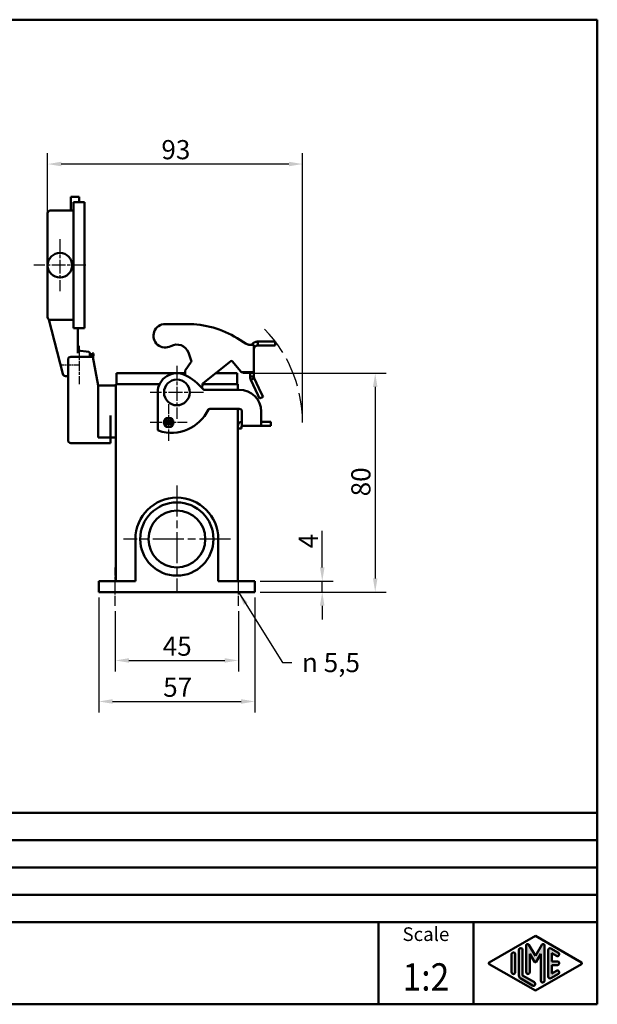
# Model space of a CAD drawing. Extents: x 10 to 287, y 10 to 210.
# Drawn here: x 181 to 287, y 10 to 190 of the extents above; entities that cross this region are included whole.
import ezdxf
from ezdxf.enums import TextEntityAlignment as Align

# ---------------------------------------------------------------- set-up
doc = ezdxf.new("R2010")
doc.units = 0
for name, pattern in [('CHAIN', [0.7087, 0.4724, -0.0591, 0.1181, -0.0591]), ('DASH_DOT', [0.37, 0.24, -0.06, 0.01, -0.06]), ('DASHED_SPACE', [0.2067, 0.1654, -0.0413])]:
    doc.linetypes.add(name, pattern=pattern)
for name, color, linetype, lineweight in [('Bemaßungen(TC_020513_DIN)', 7, 'Continuous', 25), ('Mittellinie(TC_020513_DIN)', 7, 'DASH_DOT', 25), ('Mittelpunktmarkierung(TC_020513_DIN)', 7, 'Continuous', 25), ('Schraffur', 179, 'Continuous', 9), ('Sichtbare Kanten(TC_020513_DIN)', 7, 'Continuous', 50), ('Skizziergeometrie(ISO)', 7, 'Continuous', 50), ('Stich 1-Linien(TC_020513_DIN)', 7, 'DASHED_SPACE', 25), ('Symbole(ISO)', 7, 'Continuous', 25), ('Symbole(TC_020513_DIN)', 7, 'Continuous', 35)]:
    doc.layers.add(name, color=color, linetype=linetype, lineweight=lineweight)
doc.styles.add('Aktuell-BSI', font='ARIAL.TTF')
doc.styles.add('Kopie von TC 5 mm', font='ARIAL.TTF', dxfattribs={"width": 1.2})
doc.styles.add('TC 2_5 mm', font='ARIAL.TTF', dxfattribs={"width": 0.9})
doc.styles.add('TC 3_5 mm', font='ARIAL.TTF', dxfattribs={"width": 0.8})
doc.styles.add('TC 5 mm', font='ARIAL.TTF', dxfattribs={"width": 0.9})
doc.dimstyles.new('STANDARD-TC_020513_DIN', dxfattribs={"dimtxt": 3.5, "dimasz": 2.5, "dimexe": 2, "dimexo": 1, "dimgap": 0.8, "dimtad": 1, "dimrnd": 1e-08, "dimzin": 12, "dimtxsty": 'Aktuell-BSI', "dimcen": 0.09, "dimdle": 10, "dimclrd": 7, "dimclre": 7, "dimclrt": 7, "dimadec": 0, "dimazin": 3, "dimtfac": 1, "dimtmove": 0, "dimatfit": 3, "dimfxl": 1, "dimtolj": 1, "dimtzin": 0, "dimlwd": 25, "dimlwe": 25, "dimarcsym": 0})
doc.dimstyles.new('STANDARD-TC_020513_DIN$7', dxfattribs={"dimtxt": 3.5, "dimasz": 2.5, "dimexe": 2, "dimexo": 1, "dimgap": 0.8, "dimtad": 1, "dimrnd": 1e-08, "dimzin": 12, "dimtxsty": 'Aktuell-BSI', "dimcen": 0.09, "dimdle": 10, "dimclrd": 7, "dimclre": 7, "dimclrt": 7, "dimadec": 0, "dimazin": 3, "dimtfac": 1, "dimtmove": 0, "dimatfit": 3, "dimfxl": 1, "dimtolj": 1, "dimtzin": 0, "dimlwd": 25, "dimlwe": 25, "dimarcsym": 0})

# ---------------------------------------------------------------- blocks, each defined once
blk = doc.blocks.new('Ränder Ilme Rahmen A4 quer')
at = {"layer": 'Skizziergeometrie(ISO)'}
for p, q in [((10, 190), (287, 190)), ((287, 190), (287, 10)), ((10, 10), (287, 10))]:
    blk.add_line(p, q, dxfattribs=at)
blk = doc.blocks.new('Schriftfelder Ilme')
at = {"layer": 'Schraffur'}
h = blk.add_hatch(color=7, dxfattribs=at)
edge = h.paths.add_edge_path()
edge.add_line((188.49, 14.02), (186.32, 15.27))
edge.add_line((186.32, 15.27), (186.32, 19.94))
edge.add_arc((185.99, 19.94), 0.333, 0, 180)
edge.add_line((185.66, 19.94), (185.66, 15.27))
edge.add_arc((186.32, 15.27), 0.667, 180, 240.0184)
edge.add_line((185.99, 14.69), (188.16, 13.44))
edge.add_arc((188.32, 13.73), 0.333, 240.0184, 420.0184)
h = blk.add_hatch(color=7, dxfattribs=at)
edge = h.paths.add_edge_path()
edge.add_line((188.66, 18.85), (187.48, 20.89))
edge.add_arc((187.25, 20.75), 0.265, 30, 180)
edge.add_line((186.99, 20.75), (186.99, 15.85))
edge.add_arc((187.32, 15.85), 0.333, 180, 360)
edge.add_line((187.66, 15.85), (187.66, 19.25))
edge.add_line((187.66, 19.25), (188.51, 17.77))
edge.add_arc((188.66, 17.85), 0.167, 210, 330)
edge.add_line((188.8, 17.77), (189.66, 19.25))
edge.add_line((189.66, 19.25), (189.66, 14.29))
edge.add_arc((189.99, 14.29), 0.333, 180, 360)
edge.add_line((190.32, 14.29), (190.32, 20.75))
edge.add_arc((190.06, 20.75), 0.265, 0, 150)
edge.add_line((189.83, 20.89), (188.66, 18.85))
h = blk.add_hatch(color=7, dxfattribs=at)
edge = h.paths.add_edge_path()
edge.add_arc((192.69, 15.85), 0.333, 299.9816, 479.9816)
edge.add_line((192.52, 16.14), (191.66, 15.63))
edge.add_line((191.66, 15.63), (191.66, 17.17))
edge.add_line((191.66, 17.17), (192.69, 17.17))
edge.add_arc((192.69, 17.5), 0.333, 270, 450)
edge.add_line((192.69, 17.83), (191.66, 17.83))
edge.add_line((191.66, 17.83), (191.66, 19.37))
edge.add_line((191.66, 19.37), (192.52, 18.87))
edge.add_arc((192.69, 19.15), 0.333, 240.0184, 420.0184)
edge.add_line((192.86, 19.44), (191.49, 20.23))
edge.add_arc((191.32, 19.94), 0.333, 60.0184, 180)
edge.add_line((190.99, 19.94), (190.99, 15.06))
edge.add_arc((191.32, 15.06), 0.333, 180, 299.9816)
edge.add_line((191.49, 14.77), (192.86, 15.56))
h = blk.add_hatch(color=7, dxfattribs=at)
edge = h.paths.add_edge_path()
edge.add_arc((184.66, 19.15), 0.333, 0, 180)
edge.add_line((184.32, 19.15), (184.32, 15.85))
edge.add_arc((184.66, 15.85), 0.333, 180, 360)
edge.add_line((184.99, 15.85), (184.99, 19.15))
for p, q in [((185.66, 19.94), (185.66, 15.27)), ((186.32, 15.27), (186.32, 19.94)), ((186.99, 20.75), (186.99, 15.85)), ((188.66, 18.85), (187.48, 20.89)), ((189.83, 20.89), (188.66, 18.85)), ((190.32, 14.29), (190.32, 20.75)), ((190.99, 15.06, 10), (190.99, 19.94, 10)), ((191.49, 20.23, 10), (192.86, 19.44, 10)), ((184.32, 15.85, 10), (184.32, 19.15, 10)), ((184.99, 19.15, 10), (184.99, 15.85, 10)), ((187.66, 19.25), (188.51, 17.77)), ((187.66, 15.85), (187.66, 19.25)), ((188.8, 17.77), (189.66, 19.25)), ((189.66, 19.25), (189.66, 14.29)), ((191.66, 19.37, 10), (191.66, 17.83, 10)), ((192.52, 18.87, 10), (191.66, 19.37, 10)), ((191.66, 17.83, 10), (192.69, 17.83, 10)), ((191.66, 17.17, 10), (191.66, 15.63, 10)), ((192.69, 17.17, 10), (191.66, 17.17, 10)), ((185.99, 14.69), (188.16, 13.44)), ((188.49, 14.02), (186.32, 15.27)), ((192.86, 15.56, 10), (191.49, 14.77, 10)), ((191.66, 15.63, 10), (192.52, 16.14, 10))]:
    blk.add_line(p, q)
for centre, radius, start, end in [((185.99, 19.94), 0.333, 0, 180), ((187.25, 20.75), 0.265, 30, 180), ((190.06, 20.75), 0.265, 0, 150), ((191.32, 19.94, 10), 0.333, 60.0184, 180), ((184.66, 19.15, 10), 0.333, 0, 180), ((192.69, 19.15, 10), 0.333, 240.0184, 60.0184), ((188.66, 17.85), 0.167, 210, 330), ((192.69, 17.5, 10), 0.333, 270, 90), ((184.66, 15.85, 10), 0.333, 180, 0), ((186.32, 15.27), 0.667, 180, 240.0184), ((187.32, 15.85), 0.333, 180, 0), ((191.32, 15.06, 10), 0.333, 180, 299.9816), ((192.69, 15.85, 10), 0.333, 299.9816, 119.9816), ((188.32, 13.73), 0.333, 240.0184, 60.0184), ((189.99, 14.29), 0.333, 180, 0)]:
    blk.add_arc(centre, radius, start, end)
at = {"layer": 'Skizziergeometrie(ISO)'}
for p, q in [((19.98, 45), (199.98, 45)), ((19.98, 45), (19.98, 10)), ((26.98, 45), (26.98, 25)), ((44.98, 45), (44.98, 25)), ((19.98, 40), (199.98, 40)), ((19.98, 35), (199.98, 35)), ((19.98, 30), (199.98, 30)), ((19.98, 25), (199.98, 25)), ((49.98, 10), (49.98, 25)), ((159.98, 25), (159.98, 10)), ((177.33, 25), (177.33, 10)), ((180.24, 17.65), (188.66, 22.5)), ((188.66, 22.5), (197.07, 17.65)), ((185.66, 15.27), (185.66, 19.94)), ((186.32, 19.94), (186.32, 15.27)), ((186.99, 15.85), (186.99, 20.75)), ((187.48, 20.89), (188.66, 18.85)), ((189.83, 20.89), (188.66, 18.85)), ((190.32, 14.29), (190.32, 20.75)), ((190.99, 15.06), (190.99, 19.94)), ((191.49, 20.23), (192.86, 19.44)), ((184.32, 15.85), (184.32, 19.15)), ((184.99, 19.15), (184.99, 15.85)), ((187.66, 19.25), (187.66, 15.85)), ((188.51, 17.77), (187.66, 19.25)), ((189.66, 19.25), (188.8, 17.77)), ((189.66, 14.29), (189.66, 19.25)), ((191.66, 19.37), (191.66, 17.83)), ((192.52, 18.87), (191.66, 19.37)), ((19.98, 17.5), (49.98, 17.5)), ((188.66, 12.5), (180.24, 17.36)), ((197.07, 17.36), (188.66, 12.5)), ((191.66, 17.83), (192.69, 17.83)), ((191.66, 17.17), (191.66, 15.63)), ((192.69, 17.17), (191.66, 17.17)), ((188.16, 13.44), (185.99, 14.69)), ((186.32, 15.27), (188.49, 14.02)), ((192.86, 15.56), (191.49, 14.77)), ((191.66, 15.63), (192.52, 16.14))]:
    blk.add_line(p, q, dxfattribs=at)
for centre, radius, start, end in [((185.99, 19.94), 0.333, 0, 180), ((187.25, 20.75), 0.265, 30, 180), ((190.06, 20.75), 0.265, 0, 150), ((191.32, 19.94), 0.333, 60.0184, 180), ((184.66, 19.15), 0.333, 0, 180), ((192.69, 19.15), 0.333, 240.0184, 60.0184), ((180.32, 17.5), 0.167, 119.9816, 240.0184), ((188.66, 17.85), 0.167, 210, 330), ((192.69, 17.5), 0.333, 270, 90), ((196.99, 17.5), 0.167, 299.9816, 60.0184), ((184.66, 15.85), 0.333, 180, 0), ((186.32, 15.27), 0.667, 180, 240.0184), ((187.32, 15.85), 0.333, 180, 0), ((191.32, 15.06), 0.333, 180, 299.9816), ((192.69, 15.85), 0.333, 299.9816, 119.9816), ((188.32, 13.73), 0.333, 240.0184, 60.0184), ((189.99, 14.29), 0.333, 180, 0)]:
    blk.add_arc(centre, radius, start, end, dxfattribs=at)
at = {"layer": 'Symbole(ISO)', "color": 7}
for s, insert, char_height, width, attachment_point, style in [('14.12.2006', (39.98, 21.25), 3.5, 20.9533, 5, 'TC 3_5 mm'), ('Scale', (168.66, 22.5), 2.5, 17.3406, 5, 'TC 2_5 mm'), (' Date', (20.98, 21.25), 2.5, 8.9975, 4, 'TC 2_5 mm'), (' Sign.', (20.98, 13.75), 2.5, 8.971, 4, 'TC 2_5 mm')]:
    blk.add_mtext(s, dxfattribs=dict(at, insert=insert, char_height=char_height, width=width, attachment_point=attachment_point, style=style))
at = {"layer": 'Symbole(ISO)', "color": 7, "style": 'Kopie von TC 5 mm', "width": 1.2}
blk.add_attdef('BAUTEILNUMMER', text='', height=4, dxfattribs=at).set_placement((50.98, 21.25), align=Align.MIDDLE_LEFT)
at = {"layer": 'Symbole(ISO)', "color": 7, "style": 'TC 5 mm', "width": 0.9}
blk.add_attdef('FirstViewScale', text='', height=5, dxfattribs=at).set_placement((168.66, 15), align=Align.MIDDLE_CENTER)
blk = doc.blocks.new('*D14')
at = {"layer": 'Bemaßungen(TC_020513_DIN)', "color": 7, "linetype": 'Continuous', "lineweight": 25}
for p, q in [((198.91, 81.86), (198.91, 70.86)), ((221.41, 81.86), (221.41, 70.86)), ((201.41, 72.86), (218.91, 72.86))]:
    blk.add_line(p, q, dxfattribs=at)
at = {"layer": 'Bemaßungen(TC_020513_DIN)', "color": 7, "linetype": 'Continuous'}
for points in [[(201.41, 73.28), (201.41, 72.45), (198.91, 72.86)], [(218.91, 73.28), (218.91, 72.45), (221.41, 72.86)]]:
    blk.add_solid(points, dxfattribs=at)
at = {"layer": 'Defpoints', "color": 0, "linetype": 'Continuous'}
for p in [(198.91, 82.86), (221.41, 82.86), (221.41, 72.86)]:
    blk.add_point(p, dxfattribs=at)
at = {"layer": 'Bemaßungen(TC_020513_DIN)', "color": 7, "linetype": 'Continuous', "lineweight": 25, "insert": (207.57, 77.22), "char_height": 3.5, "attachment_point": 1, "style": 'Aktuell-BSI'}
blk.add_mtext('\\A1;45', dxfattribs=at)
blk = doc.blocks.new('*D15')
at = {"layer": 'Bemaßungen(TC_020513_DIN)', "color": 7, "linetype": 'Continuous', "lineweight": 25}
for p, q in [((195.91, 84.36), (195.91, 63.36)), ((224.41, 84.36), (224.41, 63.36)), ((198.41, 65.36), (221.91, 65.36))]:
    blk.add_line(p, q, dxfattribs=at)
at = {"layer": 'Bemaßungen(TC_020513_DIN)', "color": 7, "linetype": 'Continuous'}
for points in [[(198.41, 65.78), (198.41, 64.95), (195.91, 65.36)], [(221.91, 65.78), (221.91, 64.95), (224.41, 65.36)]]:
    blk.add_solid(points, dxfattribs=at)
at = {"layer": 'Defpoints', "color": 0, "linetype": 'Continuous'}
for p in [(195.91, 85.36), (224.41, 85.36), (224.41, 65.36)]:
    blk.add_point(p, dxfattribs=at)
at = {"layer": 'Bemaßungen(TC_020513_DIN)', "color": 7, "linetype": 'Continuous', "lineweight": 25, "insert": (207.66, 69.72), "char_height": 3.5, "attachment_point": 1, "style": 'Aktuell-BSI'}
blk.add_mtext('\\A1;57', dxfattribs=at)
blk = doc.blocks.new('*D16')
at = {"layer": 'Bemaßungen(TC_020513_DIN)', "color": 7, "linetype": 'Continuous', "lineweight": 25}
for p, q in [((186.54, 154.61), (186.54, 165.61)), ((233.13, 117.36), (233.13, 165.61)), ((230.63, 163.61), (189.04, 163.61))]:
    blk.add_line(p, q, dxfattribs=at)
at = {"layer": 'Bemaßungen(TC_020513_DIN)', "color": 7, "linetype": 'Continuous'}
for points in [[(189.04, 164.03), (189.04, 163.2), (186.54, 163.61)], [(230.63, 164.03), (230.63, 163.2), (233.13, 163.61)]]:
    blk.add_solid(points, dxfattribs=at)
at = {"layer": 'Defpoints', "color": 0, "linetype": 'Continuous'}
for p in [(186.54, 163.61), (186.54, 153.61), (233.13, 116.36)]:
    blk.add_point(p, dxfattribs=at)
at = {"layer": 'Bemaßungen(TC_020513_DIN)', "color": 7, "linetype": 'Continuous', "lineweight": 25, "insert": (207.33, 167.99), "char_height": 3.5, "attachment_point": 1, "style": 'Aktuell-BSI'}
blk.add_mtext('\\A1;93', dxfattribs=at)
blk = doc.blocks.new('*D17')
at = {"layer": 'Bemaßungen(TC_020513_DIN)', "color": 7, "linetype": 'Continuous', "lineweight": 25}
for p, q in [((222.19, 125.36), (248.41, 125.36)), ((246.41, 122.86), (246.41, 87.86)), ((225.41, 85.36), (248.41, 85.36))]:
    blk.add_line(p, q, dxfattribs=at)
at = {"layer": 'Bemaßungen(TC_020513_DIN)', "color": 7, "linetype": 'Continuous'}
for points in [[(246, 122.86), (246.83, 122.86), (246.41, 125.36)], [(246, 87.86), (246.83, 87.86), (246.41, 85.36)]]:
    blk.add_solid(points, dxfattribs=at)
at = {"layer": 'Defpoints', "color": 0, "linetype": 'Continuous'}
for p in [(221.19, 125.36), (224.41, 85.36), (246.41, 85.36)]:
    blk.add_point(p, dxfattribs=at)
at = {"layer": 'Bemaßungen(TC_020513_DIN)', "color": 7, "linetype": 'Continuous', "lineweight": 25, "insert": (242.04, 102.86), "char_height": 3.5, "attachment_point": 1, "rotation": 90, "style": 'Aktuell-BSI'}
blk.add_mtext('\\A1;80', dxfattribs=at)
blk = doc.blocks.new('*D18')
at = {"layer": 'Bemaßungen(TC_020513_DIN)', "color": 7, "linetype": 'Continuous', "lineweight": 25}
for p, q in [((236.73, 89.86), (236.73, 96.58)), ((225.41, 87.36), (238.73, 87.36)), ((236.73, 85.36), (236.73, 87.36)), ((225.41, 85.36), (238.73, 85.36)), ((236.73, 82.86), (236.73, 80.36))]:
    blk.add_line(p, q, dxfattribs=at)
at = {"layer": 'Bemaßungen(TC_020513_DIN)', "color": 7, "linetype": 'Continuous'}
for points in [[(236.31, 89.86), (237.15, 89.86), (236.73, 87.36)], [(236.31, 82.86), (237.15, 82.86), (236.73, 85.36)]]:
    blk.add_solid(points, dxfattribs=at)
at = {"layer": 'Defpoints', "color": 0, "linetype": 'Continuous'}
for p in [(224.41, 87.36), (224.41, 85.36), (236.73, 85.36)]:
    blk.add_point(p, dxfattribs=at)
at = {"layer": 'Bemaßungen(TC_020513_DIN)', "color": 7, "linetype": 'Continuous', "lineweight": 25, "insert": (232.43, 93.36), "char_height": 3.5, "attachment_point": 1, "rotation": 90, "style": 'Aktuell-BSI'}
blk.add_mtext('\\A1;4', dxfattribs=at)

msp = doc.modelspace()

# ---------------------------------------------------------------- linework, layer by layer
at = {"layer": 'Mittellinie(TC_020513_DIN)', "linetype": 'CHAIN', "ltscale": 3.888577}
for p, q in [((198.9119, 82.8618), (198.9119, 89.8618)), ((221.4119, 82.8618), (221.4119, 89.8618))]:
    msp.add_line(p, q, dxfattribs=at)
at = {"layer": 'Mittelpunktmarkierung(TC_020513_DIN)', "linetype": 'CHAIN', "ltscale": 5.27739}
for p, q in [((188.7869, 149.8618), (188.7869, 140.3618)), ((193.5369, 145.1118), (184.0369, 145.1118))]:
    msp.add_line(p, q, dxfattribs=at)
at = {"layer": 'Mittelpunktmarkierung(TC_020513_DIN)', "linetype": 'CHAIN', "ltscale": 3.888577}
msp.add_line((192.2869, 130.3618), (192.2869, 123.3618), dxfattribs=at)
at = {"layer": 'Mittelpunktmarkierung(TC_020513_DIN)', "linetype": 'CHAIN', "ltscale": 1.944239}
msp.add_line((192.2869, 126.8618), (188.7869, 126.8618), dxfattribs=at)
at = {"layer": 'Mittelpunktmarkierung(TC_020513_DIN)', "linetype": 'CHAIN', "ltscale": 5.388495}
for p, q in [((210.1619, 126.7118), (210.1619, 117.0118)), ((215.0119, 121.8618), (205.3119, 121.8618))]:
    msp.add_line(p, q, dxfattribs=at)
at = {"layer": 'Mittelpunktmarkierung(TC_020513_DIN)', "linetype": 'CHAIN', "ltscale": 3.749696}
for p, q in [((208.6619, 119.7368), (208.6619, 112.9868)), ((212.0369, 116.3618), (205.2869, 116.3618))]:
    msp.add_line(p, q, dxfattribs=at)
at = {"layer": 'Mittelpunktmarkierung(TC_020513_DIN)', "linetype": 'CHAIN', "ltscale": 11.993792}
for p, q in [((210.1619, 104.8328), (210.1619, 85.2808)), ((219.9379, 95.0568), (200.3859, 95.0568))]:
    msp.add_line(p, q, dxfattribs=at)
at = {"layer": 'Sichtbare Kanten(TC_020513_DIN)'}
for p, q in [((192.2869, 157.6118), (190.7869, 157.6118)), ((190.7869, 157.6118), (190.7869, 155.1118)), ((193.2869, 156.6118), (191.2869, 156.6118)), ((191.2869, 153.6118), (191.2869, 156.6118)), ((192.2869, 157.6118), (192.2869, 156.6118)), ((193.2869, 156.6118), (193.2869, 153.6118)), ((191.2869, 155.1118), (187.0369, 155.1118)), ((186.5369, 153.6118), (186.5369, 154.6118)), ((186.5369, 153.6118), (186.5369, 145.1118)), ((191.2869, 153.6118), (191.2869, 136.6118)), ((193.2869, 136.6118), (193.2869, 153.6118)), ((186.5369, 145.1118), (186.5369, 136.6118)), ((186.5369, 135.6118), (186.5369, 136.6118)), ((186.7667, 135.1911), (189.3024, 125.2383)), ((191.2869, 135.1118), (187.0369, 135.1118)), ((191.2869, 133.6118), (191.2869, 136.6118)), ((193.2869, 136.6118), (193.2869, 133.6118)), ((193.2869, 133.6118), (191.2869, 133.6118)), ((192.0369, 133.6118), (192.0369, 129.0073)), ((208.0317, 134.3618), (212.0317, 134.3618)), ((221.1746, 131.7835), (222.8452, 130.7599)), ((223.5914, 130.5423), (224.2452, 130.5423)), ((224.2452, 130.5423), (224.2452, 125.5423)), ((227.4123, 131.1506), (224.9452, 131.1506)), ((224.9452, 131.1506), (224.9452, 130.7586)), ((224.9452, 130.7586), (224.9452, 130.4506)), ((224.9452, 130.4506), (227.4123, 130.4506)), ((227.4123, 131.1506), (228.1535, 131.1506)), ((228.1535, 130.4506), (227.4123, 130.4506)), ((228.1535, 130.4506), (228.1535, 131.1506)), ((190.2869, 113.1118), (190.2869, 127.8618)), ((190.7869, 128.3618), (194.7869, 128.3618)), ((194.0673, 129.2618), (192.0369, 129.5111)), ((194.2869, 128.3618), (194.2869, 129.0136)), ((194.6273, 128.3618), (194.7, 129.0254)), ((194.7, 129.0254), (194.9485, 128.9982)), ((194.7869, 128.3618), (195.7869, 123.1118)), ((194.9485, 128.9982), (194.8452, 128.0553)), ((212.8054, 127.6984), (212.2726, 129.1412)), ((211.6619, 125.8618), (212.7763, 127.4693)), ((220.0068, 127.5579), (214.9499, 123.5579)), ((221.7697, 125.7321), (220.3579, 127.5169)), ((189.7869, 124.8618), (190.2869, 124.8618)), ((202.0369, 125.3618), (199.1369, 125.3618)), ((199.1369, 125.3618), (199.1369, 123.3618)), ((202.0369, 125.3618), (211.6619, 125.3618)), ((211.6619, 125.0241), (211.6619, 125.8618)), ((217.2305, 125.3618), (218.2869, 125.3618)), ((221.1869, 125.3618), (218.2869, 125.3618)), ((221.1869, 125.3618), (221.1869, 123.3618)), ((222.8452, 125.5423), (222.1619, 125.5423)), ((224.2452, 125.5423), (222.8452, 125.5423)), ((223.5452, 125.5423), (223.5452, 125.4496)), ((223.5452, 125.4496), (223.5452, 124.7622)), ((223.5452, 124.7622), (223.9372, 124.7622)), ((224.0316, 124.3362), (223.6764, 124.1705)), ((223.9372, 124.7622), (224.2452, 124.7622)), ((224.3108, 124.4664), (224.0316, 124.3362)), ((224.2452, 125.4496), (224.2452, 125.5423)), ((224.2452, 124.7622), (224.2452, 125.4496)), ((225.5951, 121.7122), (224.3108, 124.4664)), ((195.7869, 123.1118), (199.0369, 123.1118)), ((195.7869, 113.6118), (195.7869, 123.1118)), ((199.0369, 87.3618), (199.0369, 123.3618)), ((199.0369, 123.3618), (202.0369, 123.3618)), ((206.9996, 123.3618), (202.0369, 123.3618)), ((214.8559, 123.3836), (214.7924, 122.6572)), ((218.2869, 123.3618), (214.854, 123.3618)), ((218.2869, 123.3618), (221.2869, 123.3618)), ((221.2869, 122.3618), (221.2869, 123.3618)), ((223.6764, 124.1705), (224.9607, 121.4163)), ((206.6619, 121.8618), (206.6619, 115.1118)), ((221.5619, 122.3618), (215.1619, 122.3618)), ((225.2739, 120.7446), (224.9607, 121.4163)), ((225.9083, 121.0404), (225.2739, 120.7446)), ((225.5951, 121.7122), (225.9083, 121.0404)), ((216.1619, 118.8618), (221.5619, 118.8618)), ((221.2869, 87.3618), (221.2869, 118.8618)), ((198.0369, 113.6118), (198.0369, 117.6118)), ((222.0619, 118.3618), (222.0619, 117.1535)), ((222.0619, 115.7535), (222.0619, 117.1535)), ((225.5619, 117.1535), (225.5619, 118.3618)), ((225.5619, 117.1535), (225.5619, 115.7535)), ((207.9119, 116.793), (207.9119, 116.8125)), ((207.9119, 116.793), (207.9119, 116.743)), ((207.9119, 116.743), (208.1619, 116.743)), ((207.9119, 116.743), (207.9119, 116.043)), ((208.1619, 116.043), (207.9119, 116.043)), ((209.1119, 116.743), (208.1619, 116.743)), ((208.1619, 116.043), (209.1119, 116.043)), ((209.1119, 116.743), (209.3619, 116.743)), ((209.3619, 116.043), (209.1119, 116.043)), ((209.3619, 116.8618), (209.3619, 116.793)), ((209.3799, 116.8618), (209.3619, 116.8618)), ((209.3619, 116.743), (209.3619, 116.793)), ((209.3619, 116.743), (209.3619, 116.043)), ((221.293, 115.7035), (221.293, 115.2846)), ((221.993, 115.2846), (221.293, 115.2846)), ((221.993, 115.7035), (221.993, 115.2846)), ((222.0619, 116.4535), (222.043, 116.4535)), ((222.0619, 115.7535), (222.043, 115.7535)), ((225.5619, 115.7535), (222.0619, 115.7535)), ((225.7563, 116.4535), (225.5619, 116.4535)), ((225.7563, 115.7535), (225.5619, 115.7535)), ((225.7563, 116.4535), (227.3119, 116.4535)), ((225.7563, 115.7535), (227.3119, 115.7535)), ((227.3119, 115.7535), (227.3119, 116.4535)), ((198.0369, 113.6118), (195.7869, 113.6118)), ((198.0369, 113.6118), (198.0369, 112.6118)), ((199.0369, 113.6118), (198.0369, 113.6118)), ((198.0369, 112.6118), (190.7869, 112.6118)), ((202.5919, 87.3618), (202.5919, 95.0568)), ((217.7319, 95.0568), (217.7319, 87.3618)), ((202.5919, 87.3618), (195.9119, 87.3618)), ((195.9119, 85.3618), (195.9119, 87.3618)), ((224.4119, 87.3618), (217.7319, 87.3618)), ((224.4119, 85.3618), (224.4119, 87.3618)), ((224.4119, 85.3618), (195.9119, 85.3618))]:
    msp.add_line(p, q, dxfattribs=at)
at = {"layer": 'Sichtbare Kanten(TC_020513_DIN)', "flags": 128}
for points in [[(223.0868, 130.6528), (223.0768, 130.6572), (223.0669, 130.6617), (223.0569, 130.6662), (223.0469, 130.6706), (223.0368, 130.6751), (223.0268, 130.6796), (223.0168, 130.684), (223.0067, 130.6885), (222.9967, 130.6929), (222.9866, 130.6974), (222.9765, 130.7019), (222.9665, 130.7063), (222.9564, 130.7108), (222.9463, 130.7153), (222.9362, 130.7197), (222.9261, 130.7242), (222.916, 130.7287), (222.9059, 130.7331), (222.8958, 130.7376), (222.8857, 130.742), (222.8755, 130.7465), (222.8654, 130.751), (222.8553, 130.7554), (222.8452, 130.7599)], [(223.5914, 130.5423), (223.5676, 130.5425), (223.5434, 130.5434), (223.519, 130.5447), (223.4944, 130.5466), (223.4696, 130.549), (223.4445, 130.552), (223.4193, 130.5556), (223.3939, 130.5597), (223.3684, 130.5643), (223.3427, 130.5696), (223.3176, 130.5752), (223.2934, 130.5812), (223.27, 130.5874), (223.2476, 130.5937), (223.2262, 130.6002), (223.2059, 130.6068), (223.1867, 130.6133), (223.1686, 130.6198), (223.1517, 130.626), (223.136, 130.6321), (223.1217, 130.6379), (223.1087, 130.6433), (223.097, 130.6483), (223.0868, 130.6528)], [(223.7905, 130.5423), (223.8234, 130.5882), (223.8581, 130.6328), (223.8946, 130.676), (223.9329, 130.7177), (223.9729, 130.7578), (224.0143, 130.7963), (224.0572, 130.8329), (224.1015, 130.8678), (224.1472, 130.9009), (224.1942, 130.9321), (224.2425, 130.9615), (224.2919, 130.9888), (224.3425, 131.0142), (224.3942, 131.0376), (224.4467, 131.0588), (224.5, 131.0779), (224.554, 131.0948), (224.6087, 131.1095), (224.664, 131.1221), (224.7197, 131.1323), (224.7757, 131.1403), (224.832, 131.146), (224.8885, 131.1494), (224.9452, 131.1506)], [(224.2864, 129.9872), (224.2839, 129.9803), (224.2813, 129.9724), (224.2785, 129.9638), (224.2756, 129.9543), (224.2726, 129.9442), (224.2695, 129.9333), (224.2665, 129.9219), (224.2636, 129.9098), (224.2608, 129.8972), (224.2581, 129.8841), (224.2556, 129.8706), (224.2533, 129.857), (224.2514, 129.844), (224.2498, 129.8318), (224.2486, 129.8203), (224.2475, 129.8096), (224.2467, 129.7995), (224.2462, 129.7903), (224.2457, 129.7818), (224.2455, 129.774), (224.2453, 129.767), (224.2452, 129.7608), (224.2452, 129.7553), (224.2452, 129.7506)], [(224.9452, 130.4506), (224.9094, 130.4497), (224.8737, 130.4469), (224.8383, 130.4424), (224.8032, 130.436), (224.7684, 130.4279), (224.7341, 130.418), (224.7003, 130.4064), (224.6671, 130.393), (224.6346, 130.3779), (224.6029, 130.3612), (224.5722, 130.3429), (224.5425, 130.3232), (224.5138, 130.3019), (224.4863, 130.2792), (224.4599, 130.2551), (224.4348, 130.2296), (224.4109, 130.2028), (224.3885, 130.1749), (224.3675, 130.146), (224.3481, 130.116), (224.3303, 130.0851), (224.314, 130.0532), (224.2994, 130.0206), (224.2864, 129.9872)], [(223.6764, 124.1705), (223.6658, 124.1937), (223.6557, 124.2171), (223.646, 124.2406), (223.6367, 124.2643), (223.6279, 124.2882), (223.6195, 124.3122), (223.6115, 124.3363), (223.604, 124.3606), (223.5969, 124.3851), (223.5903, 124.4097), (223.5841, 124.4344), (223.5784, 124.4592), (223.5731, 124.4841), (223.5683, 124.5091), (223.5639, 124.5342), (223.56, 124.5593), (223.5565, 124.5845), (223.5535, 124.6098), (223.551, 124.6351), (223.5489, 124.6604), (223.5473, 124.6858), (223.5461, 124.7113), (223.5454, 124.7367), (223.5452, 124.7622)], [(224.2452, 124.7622), (224.2453, 124.7494), (224.2457, 124.7367), (224.2462, 124.724), (224.247, 124.7113), (224.2481, 124.6986), (224.2494, 124.686), (224.2509, 124.6733), (224.2526, 124.6607), (224.2545, 124.6482), (224.2567, 124.6356), (224.2591, 124.6231), (224.2618, 124.6107), (224.2647, 124.5983), (224.2677, 124.5859), (224.2711, 124.5736), (224.2746, 124.5614), (224.2784, 124.5493), (224.2823, 124.5372), (224.2865, 124.5252), (224.291, 124.5132), (224.2956, 124.5014), (224.3004, 124.4896), (224.3055, 124.4779), (224.3108, 124.4664)]]:
    msp.add_lwpolyline(points, dxfattribs=at)
at = {"layer": 'Sichtbare Kanten(TC_020513_DIN)'}
for centre, radius in [((188.7869, 145.1118), 2.25), ((210.1619, 121.8618), 2.35), ((208.6619, 116.3618), 0.875), ((210.1619, 95.0568), 6.695), ((210.1619, 95.0568), 5.195)]:
    msp.add_circle(centre, radius, dxfattribs=at)
for centre, radius, start, end in [((187.0369, 154.6118), 0.5, 90, 180), ((187.0369, 135.6118), 0.5, 180, 270), ((208.0317, 132.2118), 2.15, 90, 298.955024), ((212.0317, 116.8618), 17.5, 58.503307, 90), ((210.1619, 128.3618), 2.25, 20.268535, 118.955024), ((190.7869, 127.8618), 0.5, 90, 180), ((194.0369, 129.0136), 0.25, 0, 83), ((212.5709, 127.6118), 0.25, 325.268535, 20.268535), ((220.1619, 127.3618), 0.25, 38.344061, 128.344061), ((189.7869, 125.3618), 0.5, 194.29329, 270), ((210.1619, 121.8618), 3.5, 64.007794, 180), ((207.3133, 116.0192), 10, 40.029018, 64.007794), ((222.1619, 126.0423), 0.5, 218.344061, 270), ((215.105, 123.3618), 0.25, 128.344061, 175), ((215.1619, 122.6118), 0.25, 220.029018, 270), ((221.5619, 118.3618), 4, 0, 90), ((216.1619, 118.6118), 0.25, 90, 154.117948), ((221.5619, 118.3618), 0.5, 0, 90), ((209.1892, 121.9948), 7.5, 251.692327, 334.117948), ((222.043, 115.7035), 0.75, 90, 180), ((222.043, 115.7035), 0.05, 90, 180), ((206.9119, 115.1118), 0.25, 180, 251.692327), ((190.7869, 113.1118), 0.5, 180, 270), ((210.1619, 95.0568), 7.57, 0, 180)]:
    msp.add_arc(centre, radius, start, end, dxfattribs=at)
at = {"layer": 'Stich 1-Linien(TC_020513_DIN)', "ltscale": 32.617832}
msp.add_arc((208.6619, 116.3618), 24.467, 0, 47.365176, dxfattribs=at)

# ---------------------------------------------------------------- block references
msp.add_blockref('Ränder Ilme Rahmen A4 quer', (0, 0))
msp.add_blockref('Schriftfelder Ilme', (87.0198, -0.0006)).add_auto_attribs({'FirstViewScale': '1:2', 'BAUTEILNUMMER': 'CVAP 24 LP21'})

# ---------------------------------------------------------------- texts
at = {"layer": 'Symbole(TC_020513_DIN)', "color": 7, "insert": (231.9479, 74.2229), "char_height": 3.5, "width": 13.432587, "attachment_point": 1, "style": 'Aktuell-BSI'}
msp.add_mtext('{ \\fAIGDT|b0|i0;\\H3.5000;n\\fArial|b0|i0;\\H3.5000; 5,5}', dxfattribs=at)

# ---------------------------------------------------------------- dimensions: what is measured, and where the dimension line sits
at = {"layer": 'Bemaßungen(TC_020513_DIN)', "color": 7, "linetype": 'Continuous', "lineweight": 25}
for base, p1, p2, angle, override, picture, middle in [((186.5369, 163.6118), (233.1288, 116.3618), (186.5369, 153.6118), 180, {"dimdec": 0, "dimlfac": 2, "dimtp": 0, "dimtm": 0, "dimtdec": 2}, '*D16', (209.8329, 163.6118)), ((246.4119, 85.3618), (221.1869, 125.3618), (224.4119, 85.3618), 270, {"dimdec": 2, "dimlfac": 2, "dimtp": 0, "dimtm": 0, "dimtdec": 2}, '*D17', (246.4119, 105.3618)), ((236.7298, 85.3618), (224.4119, 87.3618), (224.4119, 85.3618), 90, {"dimdec": 2, "dimlfac": 2, "dimtp": 0, "dimtm": 0, "dimtdec": 2}, '*D18', (236.7298, 94.5697)), ((224.4119, 65.3618), (195.9119, 85.3618), (224.4119, 85.3618), 180, {"dimdec": 2, "dimlfac": 2, "dimtp": 0, "dimtm": 0, "dimtdec": 2}, '*D15', (210.1619, 65.3618)), ((221.4119, 72.8618), (198.9119, 82.8618), (221.4119, 82.8618), 180, {"dimdec": 2, "dimlfac": 2, "dimtp": 0, "dimtm": 0, "dimtdec": 2}, '*D14', (210.1619, 72.8618))]:
    dim = msp.add_linear_dim(base=base, p1=p1, p2=p2, angle=angle, dimstyle='STANDARD-TC_020513_DIN', override=override, dxfattribs=at)
    dim.commit()
    dim.dimension.update_dxf_attribs({"geometry": picture, "text_midpoint": middle, "dimtype": 160})

# ---------------------------------------------------------------- leaders
at = {"layer": 'Symbole(TC_020513_DIN)', "color": 7, "linetype": 'Continuous', "lineweight": 25, "annotation_type": 0, "has_hookline": 1, "hookline_direction": 1, "text_width": 12.0375}
msp.add_leader([(221.4119, 85.3618), (229.4479, 72.4729), (231.1479, 72.4729)], dimstyle='STANDARD-TC_020513_DIN$7', override={"dimtad": 0}, dxfattribs=at)

doc.saveas('drawing.dxf')
